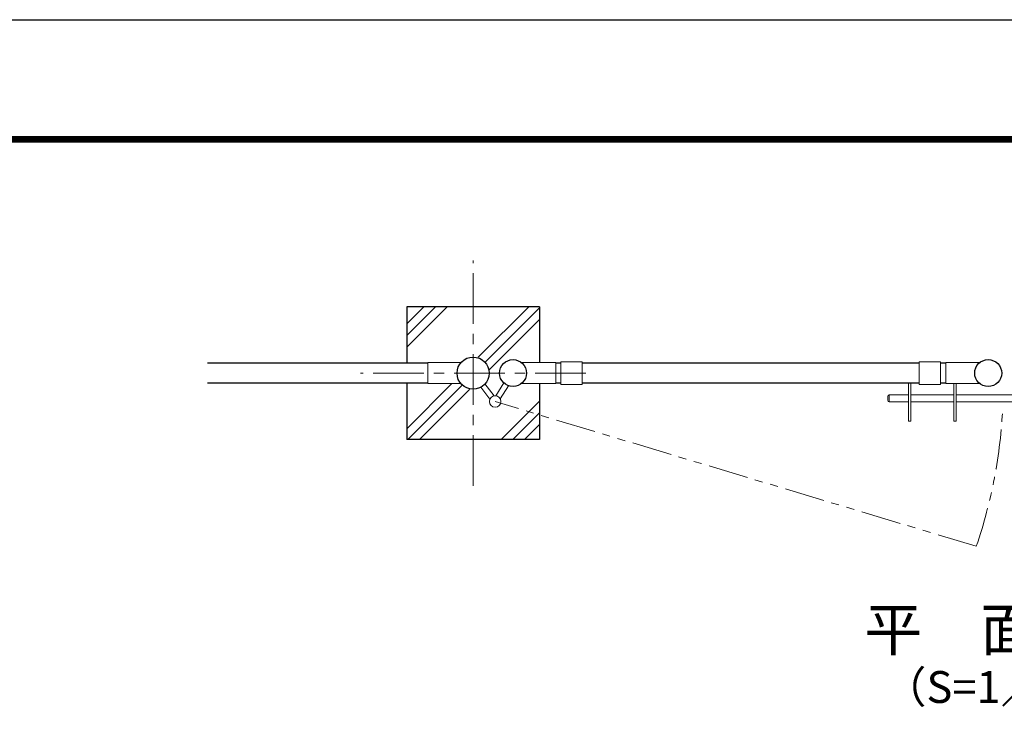
# Model space of a CAD drawing. Units: millimetres. Extents: x 0 to 8400, y 0 to 5940.
# Drawn here: x 3831 to 5684, y 4595 to 5940 of the extents above; entities that cross this region are included whole.
import ezdxf
from ezdxf.enums import TextEntityAlignment as Align

# ---------------------------------------------------------------- set-up
doc = ezdxf.new("R2010")
doc.units = ezdxf.units.MM
doc.header["$LTSCALE"] = 3
doc.header["$MEASUREMENT"] = 0
doc.linetypes.add('CENTER', pattern=[50.8, 31.75, -6.35, 6.35, -6.35])
doc.linetypes.add('PHANTOMX2', pattern=[5, 2.5, -0.5, 0.5, -0.5, 0.5, -0.5])
for name, color, linetype, lineweight in [('D-BMK', 2, 'CENTER', 13), ('D-DCR-HCH', 7, 'Continuous', 13), ('D-STR3', 3, 'Continuous', 13)]:
    doc.layers.add(name, color=color, linetype=linetype, lineweight=lineweight)
for name, color, linetype in [('D-STR1', 1, 'Continuous'), ('D-TTL', 2, 'Continuous'), ('D-TTL-TXT', 7, 'Continuous')]:
    doc.layers.add(name, color=color, linetype=linetype)
doc.styles.add('ゴシック', font='txt')

msp = doc.modelspace()

# ---------------------------------------------------------------- linework, layer by layer
for p, q in [((4809.215, 5399.854), (4559.215, 5399.854)), ((4559.215, 5399.854), (4559.215, 5293.854)), ((4809.215, 5399.854), (4809.215, 5294.554)), ((4559.215, 5255.854), (4559.215, 5149.854)), ((4809.215, 5255.154), (4809.215, 5149.854)), ((4809.215, 5149.854), (4559.215, 5149.854))]:
    msp.add_line(p, q)
at = {"layer": 'D-BMK'}
for p, q in [((4684.215, 5062.722), (4684.215, 5486.986)), ((4896.347, 5274.854), (4472.083, 5274.854))]:
    msp.add_line(p, q, dxfattribs=at)
at = {"layer": 'D-BMK', "linetype": 'PHANTOMX2', "ltscale": 10}
msp.add_line((5631.27, 4948.891), (4725.833, 5221.33), dxfattribs=at)
msp.add_arc((4722.115, 5257.654), 960.154, 341.241733, 357.187605, dxfattribs=at)
at = {"layer": 'D-DCR-HCH'}
for p, q in [((4559.215, 5323.635), (4635.435, 5399.854)), ((4559.215, 5345.732), (4613.338, 5399.854)), ((4559.215, 5367.829), (4591.24, 5399.854)), ((4693.886, 5304.675), (4789.065, 5399.854)), ((4707.356, 5296.048), (4809.215, 5397.907)), ((4714.862, 5281.457), (4809.215, 5375.81)), ((4559.215, 5170.004), (4644.365, 5255.154)), ((4561.162, 5149.854), (4663.042, 5251.734)), ((4583.259, 5149.854), (4677.613, 5244.207)), ((4736.89, 5149.854), (4809.215, 5222.179)), ((4758.987, 5149.854), (4809.215, 5200.082)), ((4781.084, 5149.854), (4809.215, 5177.985))]:
    msp.add_line(p, q, dxfattribs=at)
at = {"layer": 'D-STR1'}
for p, q in [((4599.215, 5293.854), (4184.215, 5293.854)), ((4849.365, 5293.854), (4839.415, 5293.854)), ((5523.565, 5293.854), (4889.365, 5293.854)), ((5573.615, 5293.854), (5563.565, 5293.854)), ((4599.215, 5255.854), (4184.215, 5255.854)), ((4849.365, 5255.854), (4839.415, 5255.854)), ((5523.565, 5255.854), (4889.365, 5255.854)), ((5573.615, 5255.854), (5563.565, 5255.854))]:
    msp.add_line(p, q, dxfattribs=at)
for centre, radius in [((4684.215, 5274.854), 30.25), ((4759.365, 5274.854), 25.4), ((5653.565, 5274.854), 25.4)]:
    msp.add_circle(centre, radius, dxfattribs=at)
at = {"layer": 'D-STR3'}
for p, q in [((4599.215, 5255.154), (4599.215, 5294.554)), ((4599.215, 5294.554), (4661.259, 5294.554)), ((4775.399, 5294.554), (4839.815, 5294.554)), ((4839.815, 5294.554), (4839.815, 5255.154)), ((4889.365, 5296.154), (4849.365, 5296.154)), ((4849.365, 5253.554), (4849.365, 5296.154)), ((4889.365, 5253.554), (4889.365, 5296.154)), ((5563.565, 5296.154), (5523.565, 5296.154)), ((5523.565, 5253.554), (5523.565, 5296.154)), ((5563.565, 5253.554), (5563.565, 5296.154)), ((5637.532, 5294.554), (5573.615, 5294.554)), ((5573.615, 5294.554), (5573.615, 5255.154)), ((4599.215, 5255.154), (4661.259, 5255.154)), ((4716.01, 5225.818), (4698.581, 5248.233)), ((4723.904, 5231.957), (4706.476, 5254.371)), ((4742.078, 5256.245), (4726.743, 5232.092)), ((4750.602, 5251.014), (4735.185, 5226.732)), ((4775.399, 5255.154), (4839.815, 5255.154)), ((4889.365, 5253.554), (4849.365, 5253.554)), ((5503.615, 5255.854), (5503.615, 5184.654)), ((5508.115, 5255.854), (5508.115, 5184.654)), ((5563.565, 5253.554), (5523.565, 5253.554)), ((5637.532, 5255.154), (5573.615, 5255.154)), ((5589.115, 5255.154), (5589.115, 5184.654)), ((5593.615, 5255.154), (5593.615, 5184.654)), ((5464.415, 5230.654), (5464.415, 5223.654)), ((5467.415, 5233.654), (5503.615, 5233.654)), ((5467.415, 5233.654), (5467.415, 5220.654)), ((5508.115, 5233.654), (5589.115, 5233.654)), ((5593.615, 5233.654), (5774.415, 5233.654)), ((5467.415, 5220.654), (5503.615, 5220.654)), ((5508.115, 5220.654), (5589.115, 5220.654)), ((5593.615, 5220.654), (5774.415, 5220.654)), ((5503.615, 5184.654), (5508.115, 5184.654)), ((5593.615, 5184.654), (5589.115, 5184.654))]:
    msp.add_line(p, q, dxfattribs=at)
msp.add_circle((4725.833, 5221.33), 10.8, dxfattribs=at)
for centre, start, end in [((5467.415, 5230.654), 90, 180), ((5467.415, 5223.654), 180, 270)]:
    msp.add_arc(centre, 3, start, end, dxfattribs=at)
at = {"layer": 'D-TTL'}
msp.add_lwpolyline([(0, 5940), (8400, 5940), (8400, 0), (0, 0)], close=True, dxfattribs=at)
at = {"layer": 'D-TTL', "color": 7}
for points in [[(270, 5720), (8130, 5720), (8130, 220), (270, 220)], [(272.5, 5717.5), (8127.5, 5717.5), (8127.5, 222.5), (272.5, 222.5)], [(275, 5715), (8125, 5715), (8125, 225), (275, 225)], [(277.5, 5712.5), (8122.5, 5712.5), (8122.5, 227.5), (277.5, 227.5)], [(280, 5710), (8120, 5710), (8120, 230), (280, 230)]]:
    msp.add_lwpolyline(points, close=True, dxfattribs=at)

# ---------------------------------------------------------------- texts
at = {"layer": 'D-TTL-TXT', "style": 'ゴシック'}
for s, height, p in [('平\u3000面\u3000図', 80, (5693.538, 4782.068)), ('（S=1／20）', 60, (5693.538, 4676.34))]:
    msp.add_text(s, height=height, dxfattribs=at).set_placement(p, align=Align.MIDDLE)

doc.saveas('drawing.dxf')
